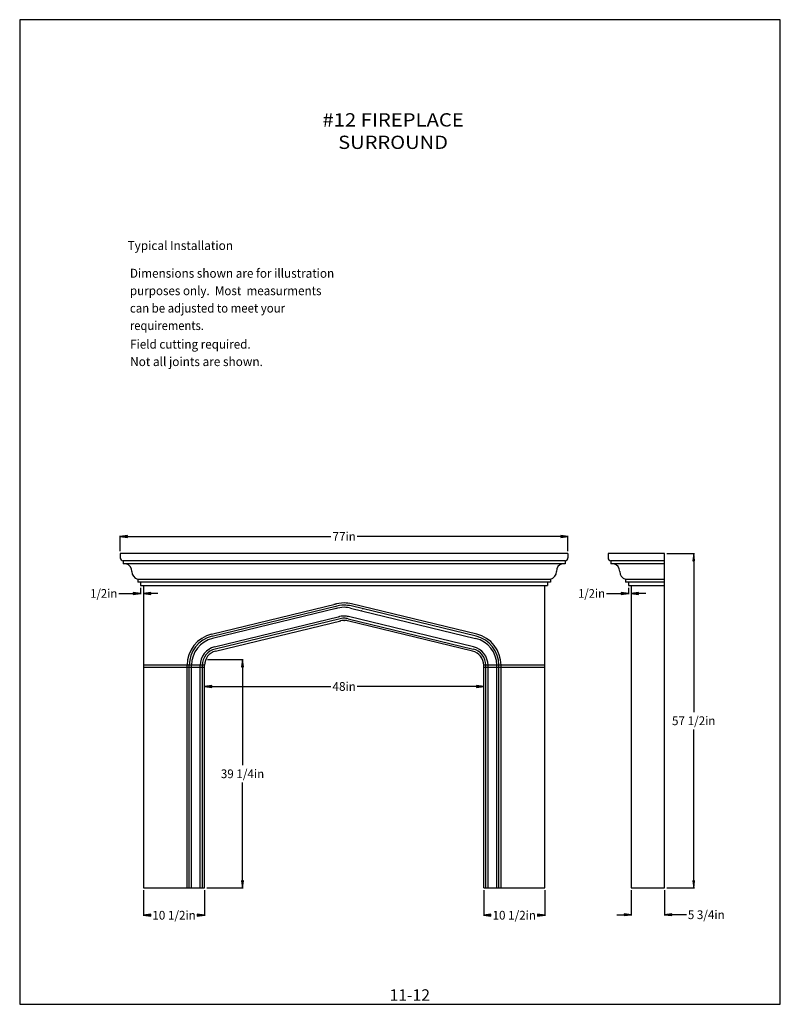
# Model space of a CAD drawing. Extents: x -866 to -735, y -580 to -411.
import ezdxf
from ezdxf.enums import TextEntityAlignment as Align

# ---------------------------------------------------------------- set-up
doc = ezdxf.new("R2010")
doc.units = 0
doc.header["$LTSCALE"] = 3
doc.header["$MEASUREMENT"] = 0
doc.layers.add('DIM', color=184, linetype='Continuous')
doc.layers.add('THIN', color=184, linetype='Continuous')
doc.styles.add('_TCW_TXTSTY_1', font='TIMES.TTF')
doc.styles.get("Standard").update_dxf_attribs({"font": 'SAS_____.PFB.SHX'})
doc.dimstyles.new('75-1', dxfattribs={"dimtxt": 1.5, "dimasz": 1.25, "dimexe": 0.125, "dimexo": 0.375, "dimgap": 0.25, "dimtad": 0, "dimtih": 1, "dimtoh": 1, "dimdec": 4, "dimrnd": 1e-07, "dimzin": 0, "dimdsep": 46, "dimlunit": 5, "dimtxsty": 'Standard', "dimcen": 0.09, "dimadec": 0, "dimazin": 0, "dimtfac": 1, "dimtdec": 4, "dimtofl": 0, "dimtmove": 0, "dimatfit": 3, "dimfxl": 0, "dimtolj": 1, "dimtzin": 0, "dimarcsym": 0})

# ---------------------------------------------------------------- blocks, each defined once
blk = doc.blocks.new('*D0')
at = {"layer": 'DIM', "linetype": 'Continuous'}
for points in [[(-848.7, -499.8), (-847.45, -499.96), (-847.45, -499.63)], [(-771.69, -499.8), (-772.94, -499.63), (-772.94, -499.96)]]:
    blk.add_hatch(color=0, dxfattribs=at).paths.add_polyline_path(points)
at = {"layer": 'DIM', "color": 0, "linetype": 'Continuous'}
for p, q in [((-848.7, -502.36), (-848.7, -499.67)), ((-771.69, -502.36), (-771.69, -499.67))]:
    blk.add_line(p, q, dxfattribs=at)
for points in [[(-848.7, -499.8), (-847.45, -499.96), (-847.45, -499.63)], [(-771.69, -499.8), (-772.94, -499.63), (-772.94, -499.96)]]:
    blk.add_lwpolyline(points, close=True, dxfattribs=at)
for points in [[(-847.45, -499.8), (-847.45, -499.8), (-847.45, -499.8), (-812.45, -499.8)], [(-772.94, -499.8), (-772.94, -499.8), (-772.94, -499.8), (-807.94, -499.8)]]:
    blk.add_lwpolyline(points, dxfattribs=at)
for s, p, p2 in [('77', (-812.2, -500.55), (-809.94, -500.55)), ('in', (-809.94, -500.55), (-808.19, -500.55))]:
    blk.add_text(s, height=1.5, dxfattribs=at).set_placement(p, p2, align=Align.FIT)
blk = doc.blocks.new('*D1')
at = {"layer": 'DIM', "linetype": 'Continuous'}
for points in [[(-845.2, -509.6), (-846.45, -509.44), (-846.45, -509.76)], [(-844.7, -509.6), (-843.45, -509.76), (-843.45, -509.44)]]:
    blk.add_hatch(color=0, dxfattribs=at).paths.add_polyline_path(points)
at = {"layer": 'DIM', "color": 0, "linetype": 'Continuous'}
for p, q in [((-845.2, -508.61), (-845.2, -509.73)), ((-844.7, -508.61), (-844.7, -509.73))]:
    blk.add_line(p, q, dxfattribs=at)
for points in [[(-845.2, -509.6), (-846.45, -509.44), (-846.45, -509.76)], [(-844.7, -509.6), (-843.45, -509.76), (-843.45, -509.44)]]:
    blk.add_lwpolyline(points, close=True, dxfattribs=at)
for points in [[(-848.95, -509.6), (-847.7, -509.6), (-846.45, -509.6), (-846.45, -509.6)], [(-842.2, -509.6), (-843.45, -509.6)], [(-843.45, -509.6), (-843.45, -509.6)]]:
    blk.add_lwpolyline(points, dxfattribs=at)
for s, p, p2 in [('1/2', (-853.84, -510.35), (-850.95, -510.35)), ('in', (-850.95, -510.35), (-849.2, -510.35))]:
    blk.add_text(s, height=1.5, dxfattribs=at).set_placement(p, p2, align=Align.FIT)
blk = doc.blocks.new('*D2')
at = {"layer": 'DIM', "linetype": 'Continuous'}
for points in [[(-834.19, -525.6), (-832.94, -525.76), (-832.94, -525.44)], [(-786.19, -525.6), (-787.44, -525.44), (-787.44, -525.76)]]:
    blk.add_hatch(color=0, dxfattribs=at).paths.add_polyline_path(points)
at = {"layer": 'DIM', "color": 0, "linetype": 'Continuous'}
for p, q in [((-834.19, -526.46), (-834.19, -525.47)), ((-786.19, -526.46), (-786.19, -525.47))]:
    blk.add_line(p, q, dxfattribs=at)
for points in [[(-834.19, -525.6), (-832.94, -525.76), (-832.94, -525.44)], [(-786.19, -525.6), (-787.44, -525.44), (-787.44, -525.76)]]:
    blk.add_lwpolyline(points, close=True, dxfattribs=at)
for points in [[(-832.94, -525.6), (-832.94, -525.6), (-832.94, -525.6), (-812.45, -525.6)], [(-787.44, -525.6), (-787.44, -525.6), (-787.44, -525.6), (-807.94, -525.6)]]:
    blk.add_lwpolyline(points, dxfattribs=at)
for s, p, p2 in [('in', (-809.94, -526.35), (-808.19, -526.35)), ('48', (-812.2, -526.35), (-809.94, -526.35))]:
    blk.add_text(s, height=1.5, dxfattribs=at).set_placement(p, p2, align=Align.FIT)
blk = doc.blocks.new('*D3')
at = {"layer": 'DIM', "linetype": 'Continuous'}
for points in [[(-827.67, -520.98), (-827.83, -522.23), (-827.51, -522.23)], [(-827.67, -560.24), (-827.51, -558.99), (-827.83, -558.99)]]:
    blk.add_hatch(color=0, dxfattribs=at).paths.add_polyline_path(points)
at = {"layer": 'DIM', "color": 0, "linetype": 'Continuous'}
for p, q in [((-833.7, -520.98), (-827.55, -520.98)), ((-833.82, -560.24), (-827.55, -560.24))]:
    blk.add_line(p, q, dxfattribs=at)
for points in [[(-827.67, -520.98), (-827.83, -522.23), (-827.51, -522.23)], [(-827.67, -560.24), (-827.51, -558.99), (-827.83, -558.99)]]:
    blk.add_lwpolyline(points, close=True, dxfattribs=at)
for points in [[(-827.67, -522.23), (-827.67, -522.23), (-827.67, -522.23), (-827.67, -539.11)], [(-827.67, -558.99), (-827.67, -558.99), (-827.67, -558.99), (-827.67, -542.11)]]:
    blk.add_lwpolyline(points, dxfattribs=at)
for s, p, p2 in [('39 1/4', (-831.4, -541.36), (-825.7, -541.36)), ('in', (-825.7, -541.36), (-823.94, -541.36))]:
    blk.add_text(s, height=1.5, dxfattribs=at).set_placement(p, p2, align=Align.FIT)
blk = doc.blocks.new('*D4')
at = {"layer": 'DIM', "linetype": 'Continuous'}
for points in [[(-786.19, -564.93), (-784.94, -565.09), (-784.94, -564.76)], [(-775.69, -564.93), (-776.94, -564.76), (-776.94, -565.09)]]:
    blk.add_hatch(color=0, dxfattribs=at).paths.add_polyline_path(points)
at = {"layer": 'DIM', "color": 0, "linetype": 'Continuous'}
for p, q in [((-786.19, -560.62), (-786.19, -565.05)), ((-775.69, -560.62), (-775.69, -565.05))]:
    blk.add_line(p, q, dxfattribs=at)
for points in [[(-786.19, -564.93), (-784.94, -565.09), (-784.94, -564.76)], [(-775.69, -564.93), (-776.94, -564.76), (-776.94, -565.09)]]:
    blk.add_lwpolyline(points, close=True, dxfattribs=at)
for points in [[(-784.94, -564.93), (-784.94, -564.93), (-784.94, -564.93), (-784.92, -564.93)], [(-776.94, -564.93), (-776.94, -564.93), (-776.94, -564.93), (-776.96, -564.93)]]:
    blk.add_lwpolyline(points, dxfattribs=at)
for s, p, p2 in [('10 1/2', (-784.67, -565.68), (-778.96, -565.68)), ('in', (-778.96, -565.68), (-777.21, -565.68))]:
    blk.add_text(s, height=1.5, dxfattribs=at).set_placement(p, p2, align=Align.FIT)
blk = doc.blocks.new('*D5')
at = {"layer": 'DIM', "linetype": 'Continuous'}
for points in [[(-844.7, -564.93), (-843.45, -565.09), (-843.45, -564.76)], [(-834.2, -564.93), (-835.45, -564.76), (-835.45, -565.09)]]:
    blk.add_hatch(color=0, dxfattribs=at).paths.add_polyline_path(points)
at = {"layer": 'DIM', "color": 0, "linetype": 'Continuous'}
for p, q in [((-844.7, -560.62), (-844.7, -565.05)), ((-834.2, -560.62), (-834.2, -565.05))]:
    blk.add_line(p, q, dxfattribs=at)
for points in [[(-844.7, -564.93), (-843.45, -565.09), (-843.45, -564.76)], [(-834.2, -564.93), (-835.45, -564.76), (-835.45, -565.09)]]:
    blk.add_lwpolyline(points, close=True, dxfattribs=at)
for points in [[(-843.45, -564.93), (-843.45, -564.93), (-843.45, -564.93), (-843.43, -564.93)], [(-835.45, -564.93), (-835.45, -564.93), (-835.45, -564.93), (-835.46, -564.93)]]:
    blk.add_lwpolyline(points, dxfattribs=at)
for s, p, p2 in [('10 1/2', (-843.18, -565.68), (-837.47, -565.68)), ('in', (-837.47, -565.68), (-835.71, -565.68))]:
    blk.add_text(s, height=1.5, dxfattribs=at).set_placement(p, p2, align=Align.FIT)
blk = doc.blocks.new('*D6')
at = {"layer": 'DIM', "linetype": 'Continuous'}
for points in [[(-761.3, -509.6), (-762.55, -509.44), (-762.55, -509.76)], [(-760.8, -509.6), (-759.55, -509.76), (-759.55, -509.44)]]:
    blk.add_hatch(color=0, dxfattribs=at).paths.add_polyline_path(points)
at = {"layer": 'DIM', "color": 0, "linetype": 'Continuous'}
for p, q in [((-761.3, -508.61), (-761.3, -509.73)), ((-760.8, -508.61), (-760.8, -509.73))]:
    blk.add_line(p, q, dxfattribs=at)
for points in [[(-761.3, -509.6), (-762.55, -509.44), (-762.55, -509.76)], [(-760.8, -509.6), (-759.55, -509.76), (-759.55, -509.44)]]:
    blk.add_lwpolyline(points, close=True, dxfattribs=at)
for points in [[(-765.05, -509.6), (-763.8, -509.6), (-762.55, -509.6), (-762.55, -509.6)], [(-758.3, -509.6), (-759.55, -509.6)], [(-759.55, -509.6), (-759.55, -509.6)]]:
    blk.add_lwpolyline(points, dxfattribs=at)
for s, p, p2 in [('1/2', (-769.94, -510.35), (-767.06, -510.35)), ('in', (-767.06, -510.35), (-765.3, -510.35))]:
    blk.add_text(s, height=1.5, dxfattribs=at).set_placement(p, p2, align=Align.FIT)
blk = doc.blocks.new('*D7')
at = {"layer": 'DIM', "linetype": 'Continuous'}
for points in [[(-760.8, -564.84), (-762.05, -564.68), (-762.05, -565)], [(-755.08, -564.84), (-753.83, -565), (-753.83, -564.68)]]:
    blk.add_hatch(color=0, dxfattribs=at).paths.add_polyline_path(points)
at = {"layer": 'DIM', "color": 0, "linetype": 'Continuous'}
for p, q in [((-760.8, -560.62), (-760.8, -564.96)), ((-755.08, -560.62), (-755.08, -564.96))]:
    blk.add_line(p, q, dxfattribs=at)
for points in [[(-763.3, -564.84), (-762.05, -564.84)], [(-762.05, -564.84), (-762.05, -564.84)], [(-751.33, -564.84), (-752.58, -564.84), (-753.83, -564.84), (-753.83, -564.84)]]:
    blk.add_lwpolyline(points, dxfattribs=at)
for points in [[(-760.8, -564.84), (-762.05, -564.68), (-762.05, -565)], [(-755.08, -564.84), (-753.83, -565), (-753.83, -564.68)]]:
    blk.add_lwpolyline(points, close=True, dxfattribs=at)
for s, p, p2 in [('5 3/4', (-751.08, -565.59), (-746.51, -565.59)), ('in', (-746.51, -565.59), (-744.75, -565.59))]:
    blk.add_text(s, height=1.5, dxfattribs=at).set_placement(p, p2, align=Align.FIT)
blk = doc.blocks.new('*D8')
at = {"layer": 'DIM', "linetype": 'Continuous'}
for points in [[(-750.07, -502.74), (-750.23, -503.99), (-749.91, -503.99)], [(-750.07, -560.24), (-749.91, -558.99), (-750.23, -558.99)]]:
    blk.add_hatch(color=0, dxfattribs=at).paths.add_polyline_path(points)
at = {"layer": 'DIM', "color": 0, "linetype": 'Continuous'}
for p, q in [((-754.71, -502.74), (-749.94, -502.74)), ((-754.71, -560.24), (-749.94, -560.24))]:
    blk.add_line(p, q, dxfattribs=at)
for points in [[(-750.07, -502.74), (-750.23, -503.99), (-749.91, -503.99)], [(-750.07, -560.24), (-749.91, -558.99), (-750.23, -558.99)]]:
    blk.add_lwpolyline(points, close=True, dxfattribs=at)
for points in [[(-750.07, -503.99), (-750.07, -503.99), (-750.07, -503.99), (-750.07, -529.99)], [(-750.07, -558.99), (-750.07, -558.99), (-750.07, -558.99), (-750.07, -532.99)]]:
    blk.add_lwpolyline(points, dxfattribs=at)
for s, p, p2 in [('57 1/2', (-753.8, -532.24), (-748.09, -532.24)), ('in', (-748.09, -532.24), (-746.34, -532.24))]:
    blk.add_text(s, height=1.5, dxfattribs=at).set_placement(p, p2, align=Align.FIT)

msp = doc.modelspace()

# ---------------------------------------------------------------- linework, layer by layer
for p, q in [((-771.68842, -502.7379), (-848.69573, -502.7379)), ((-848.69573, -502.7379), (-848.69573, -503.48366)), ((-771.68842, -502.7379), (-771.68842, -503.48366)), ((-755.08423, -502.7379), (-764.79952, -502.7379)), ((-764.79952, -502.7379), (-764.79952, -503.48366)), ((-755.08423, -560.24336), (-755.08423, -502.7379)), ((-848.19568, -503.98361), (-848.19568, -504.5086)), ((-772.18847, -503.98361), (-772.18847, -504.5086)), ((-764.29948, -503.98361), (-764.29948, -504.5086)), ((-845.69544, -507.13046), (-845.69544, -507.65545)), ((-845.1954, -507.65545), (-845.1954, -508.23843)), ((-775.18875, -507.65545), (-775.18875, -508.23843)), ((-774.6887, -507.13046), (-774.6887, -507.65545)), ((-761.79924, -507.13046), (-761.79924, -507.65545)), ((-761.29919, -507.65545), (-761.29919, -508.23843)), ((-844.69535, -508.23843), (-844.69535, -560.24336)), ((-775.6888, -560.24336), (-775.6888, -508.23843)), ((-760.79914, -508.23843), (-760.79914, -560.24336)), ((-844.69535, -560.24336), (-834.19435, -560.24336)), ((-786.1898, -560.24336), (-775.6888, -560.24336)), ((-760.79914, -560.24336), (-755.08423, -560.24336))]:
    msp.add_line(p, q)
for centre, radius, start, end in [((-848.19578, -503.48366), 0.49995, 180.000005, 269.9999975), ((-772.18837, -503.48366), 0.49995, -90.0000025, 0), ((-764.29958, -503.48366), 0.49995, 180.000005, 269.9999975), ((-847.98363, -505.76526), 1.28924, -2.4127609, 77.0918466), ((-845.40744, -505.8738), 1.28924, 177.5872407, 257.0918415), ((-774.97671, -505.8738), 1.28924, -77.0918466, 2.4127609), ((-772.40051, -505.76526), 1.28924, 102.9081585, 182.4127593), ((-764.08743, -505.76526), 1.28924, -2.4127609, 77.0918466), ((-761.51124, -505.8738), 1.28924, 177.5872407, 257.0918415), ((-810.19207, -516.73923), 5.12549, 53.701191, 54.3197056), ((-810.19207, -516.73923), 5.50052, 53.701191, 55.0939075)]:
    msp.add_arc(centre, radius, start, end)
at = {"layer": 'DEFPOINTS'}
msp.add_lwpolyline([(-865.98725, -410.95389), (-865.98725, -580.24389), (-735.17225, -580.24389), (-735.17225, -410.95389)], close=True, dxfattribs=at)
at = {"layer": 'THIN'}
for p, q in [((-772.18847, -503.98361), (-848.19578, -503.98361)), ((-755.08423, -503.98361), (-764.29958, -503.98361)), ((-772.18847, -504.5086), (-848.19568, -504.5086)), ((-755.08423, -504.5086), (-764.29948, -504.5086)), ((-845.69544, -507.13046), (-774.6887, -507.13046)), ((-774.6887, -507.65545), (-845.69544, -507.65545)), ((-761.79924, -507.13046), (-755.08423, -507.13046)), ((-755.08423, -507.65545), (-761.79924, -507.65545)), ((-845.1954, -508.23843), (-775.18875, -508.23843)), ((-761.29919, -508.23843), (-755.08423, -508.23843)), ((-832.98996, -516.6058), (-811.48792, -511.39353)), ((-832.9016, -516.97028), (-811.39956, -511.75801)), ((-811.31121, -512.12249), (-832.81325, -517.33476)), ((-809.07294, -512.12249), (-787.5709, -517.33476)), ((-787.48254, -516.97028), (-808.98458, -511.75801)), ((-787.39419, -516.6058), (-808.89623, -511.39353)), ((-832.45984, -518.79268), (-810.9578, -513.58041)), ((-810.86945, -513.94489), (-832.37149, -519.15716)), ((-832.28313, -519.52164), (-810.78109, -514.30937)), ((-788.10101, -519.52164), (-809.60305, -514.30937)), ((-809.5147, -513.94489), (-788.01266, -519.15716)), ((-787.92431, -518.79268), (-809.42635, -513.58041)), ((-834.19435, -521.9515), (-844.6941, -521.9515)), ((-834.19435, -522.3265), (-844.6941, -522.3265)), ((-837.19464, -560.24336), (-837.19464, -521.9515)), ((-836.8196, -560.24336), (-836.8196, -521.9515)), ((-836.44456, -560.24336), (-836.44456, -521.9515)), ((-834.94442, -560.24336), (-834.94442, -521.9515)), ((-834.56939, -560.24336), (-834.56939, -521.9515)), ((-834.19435, -560.24336), (-834.19435, -521.9515)), ((-786.1898, -560.24336), (-786.1898, -521.9515)), ((-775.69005, -521.9515), (-786.1898, -521.9515)), ((-775.69005, -522.3265), (-786.1898, -522.3265)), ((-785.81476, -560.24336), (-785.81476, -521.9515)), ((-785.43972, -560.24336), (-785.43972, -521.9515)), ((-783.93958, -560.24336), (-783.93958, -521.9515)), ((-783.56455, -560.24336), (-783.56455, -521.9515)), ((-783.18951, -560.24336), (-783.18951, -521.9515))]:
    msp.add_line(p, q, dxfattribs=at)
for centre, radius, start, end in [((-810.19207, -516.73923), 5.50052, 90.0000025, 108.4349495), ((-810.19207, -516.73923), 5.50052, 76.3738776, 90.0000025), ((-810.19207, -516.73923), 5.12549, 90.0000025, 108.4349495), ((-810.19207, -516.73923), 4.75045, 90.0000025, 108.4349495), ((-810.19207, -516.73923), 5.12549, 76.3738776, 90.0000025), ((-810.19207, -516.73923), 4.75045, 76.3738776, 90.0000025), ((-810.19207, -516.73923), 3.25031, 90.0000025, 108.4349495), ((-810.19207, -516.73923), 2.87527, 90.0000025, 108.4349495), ((-810.19207, -516.73923), 2.50024, 90.0000025, 108.4349495), ((-810.19207, -516.73923), 3.25031, 76.3738776, 90.0000025), ((-810.19207, -516.73923), 2.87527, 76.3738776, 90.0000025), ((-810.19207, -516.73923), 2.50024, 76.3738776, 90.0000025), ((-831.69411, -521.9515), 5.50052, 103.6261274, 180.000005), ((-831.69411, -521.9515), 5.12549, 103.6261274, 180.000005), ((-831.69411, -521.9515), 4.75045, 103.6261274, 180.000005), ((-788.69003, -521.9515), 4.75045, 0, 76.3738776), ((-788.69003, -521.9515), 5.12549, 0, 76.3738776), ((-788.69003, -521.9515), 5.50052, 0, 76.3738776), ((-831.69411, -521.9515), 3.25031, 103.6261274, 180.000005), ((-831.69411, -521.9515), 2.87527, 103.6261274, 180.000005), ((-831.69411, -521.9515), 2.50024, 103.6261274, 180.000005), ((-788.69003, -521.9515), 2.50024, 0, 76.3738776), ((-788.69003, -521.9515), 2.87527, 0, 76.3738776), ((-788.69003, -521.9515), 3.25031, 0, 76.3738776)]:
    msp.add_arc(centre, radius, start, end, dxfattribs=at)
at = {"layer": 'THIN', "linetype": 'Continuous'}
for p in [(-810.19207, -514.23899), (-810.19207, -514.23899), (-786.66174, -520.48959)]:
    msp.add_point(p, dxfattribs=at)

# ---------------------------------------------------------------- texts
at = {"style": '_TCW_TXTSTY_1'}
for s, height, p, p2 in [('#12 FIREPLACE', 2.28125, (-813.92774, -429.31863), (-789.60648, -429.31863)), ('SURROUND', 2.28125, (-811.21029, -433.17794), (-792.32393, -433.17794)), ('11-12', 1.979999, (-802.37389, -579.64423), (-795.42178, -579.64423))]:
    msp.add_text(s, height=height, dxfattribs=at).set_placement(p, p2, align=Align.FIT)
at = {"layer": 'DIM', "style": '_TCW_TXTSTY_1'}
for s, p, p2 in [('Typical Installation', (-847.44088, -450.55114), (-829.29962, -450.55114)), ('Dimensions shown are for illustration', (-847.02777, -455.32198), (-811.90199, -455.32198)), ('purposes only.  Most  measurments', (-847.02777, -458.31838), (-814.0872, -458.31838)), ('can be adjusted to meet your', (-847.02777, -461.31478), (-820.35111, -461.31478)), ('requirements.', (-847.02777, -464.31118), (-834.31038, -464.31118)), ('Field cutting required.', (-846.98949, -467.5125), (-826.26456, -467.5125)), ('Not all joints are shown.', (-846.98949, -470.50889), (-824.16562, -470.50889))]:
    msp.add_text(s, height=1.5447487, dxfattribs=at).set_placement(p, p2, align=Align.FIT)

# ---------------------------------------------------------------- dimensions: what is measured, and where the dimension line sits
at = {"layer": 'DIM', "color": 0, "linetype": 'Continuous'}
for p1, p2, distance, picture, middle in [((-848.69573, -502.7379), (-771.68842, -502.7379), 2.94202, '*D0', (-810.19207, -499.79588)), ((-755.08423, -560.24336), (-755.08423, -502.7379), -5.01672, '*D8', (-750.06751, -531.49063)), ((-834.194351, -526.837656), (-786.189796, -526.837656), 1.238349, '*D2', (-810.192074, -525.599307))]:
    dim = msp.add_aligned_dim(p1=p1, p2=p2, distance=distance, dimstyle='75-1', override={"dimpost": '<>in'}, dxfattribs=at)
    dim.commit()
    dim.dimension.update_dxf_attribs({"geometry": picture, "text_midpoint": middle})
for base, p1, p2, picture, middle in [((-845.195395, -509.600932), (-844.695348, -508.238425), (-845.195395, -508.238425), '*D1', (-851.515722, -509.600932)), ((-761.299191, -509.600932), (-760.799144, -508.238425), (-761.299191, -508.238425), '*D6', (-767.619517, -509.600932)), ((-844.695348, -564.925794), (-834.195603, -560.243361), (-844.695348, -560.243361), '*D5', (-839.445475, -564.925794))]:
    dim = msp.add_linear_dim(base=base, p1=p1, p2=p2, dimstyle='75-1', override={"dimpost": '<>in'}, dxfattribs=at)
    dim.commit()
    dim.dimension.update_dxf_attribs({"geometry": picture, "text_midpoint": middle})
for base, p1, p2, angle, picture, middle in [((-827.67034, -560.24336), (-834.07235, -520.97758), (-834.19435, -560.24336), 90, '*D3', (-827.67034, -540.61047)), ((-775.6888, -564.92579), (-786.18854, -560.24336), (-775.6888, -560.24336), 180, '*D4', (-780.93867, -564.92579)), ((-755.08423, -564.839), (-760.79914, -560.24336), (-755.08423, -560.24336), 180, '*D7', (-747.91735, -564.839))]:
    dim = msp.add_linear_dim(base=base, p1=p1, p2=p2, angle=angle, dimstyle='75-1', override={"dimpost": '<>in'}, dxfattribs=at)
    dim.commit()
    dim.dimension.update_dxf_attribs({"geometry": picture, "text_midpoint": middle})

doc.saveas('drawing.dxf')
